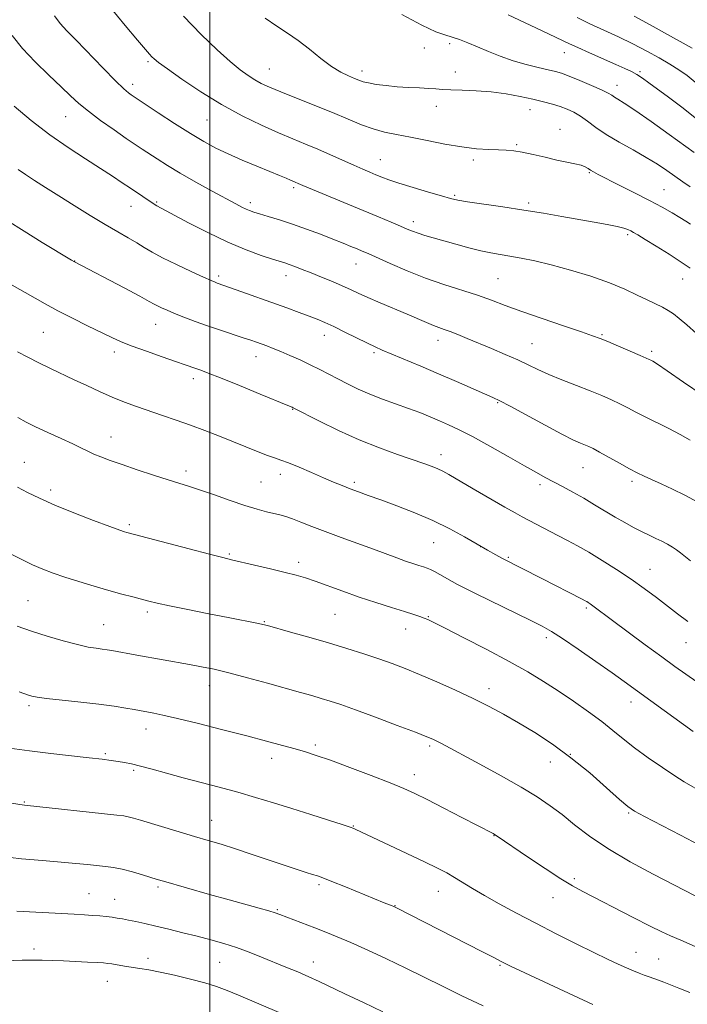
# Model space of a CAD drawing. Extents: x 2147300 to 2150200, y 339800 to 342700.
# Drawn here: x 2147945 to 2148138, y 340589 to 340873 of the extents above; entities that cross this region are included whole.
import ezdxf

# ---------------------------------------------------------------- set-up
doc = ezdxf.new("R2010")
doc.units = 0
doc.header["$MEASUREMENT"] = 0
for name, color, linetype, lineweight in [('32000', 7, 'Continuous', 0), ('DTM SPOT ELEVATION', 2, 'Continuous', 13), ('INDEX CONTOUR', 41, 'Continuous', 13), ('INTERMEDIATE CONTOUR', 44, 'Continuous', 0)]:
    doc.layers.add(name, color=color, linetype=linetype, lineweight=lineweight)

msp = doc.modelspace()

# ---------------------------------------------------------------- linework, layer by layer
at = {"layer": '32000', "flags": 128}
msp.add_lwpolyline([(2148000, 340000), (2148000, 342500)], dxfattribs=at)
at = {"layer": 'DTM SPOT ELEVATION'}
for p in [(2148062.01, 340864.69, 1060.74), (2148069.31, 340865.94, 1060.36), (2148102.41, 340863.3, 1058.76), (2147982.22, 340860.76, 1066.24), (2148017.21, 340858.64, 1063.12), (2148043.96, 340858.07, 1061.51), (2148070.96, 340857.74, 1061.35), (2148124.25, 340857.89, 1057.76), (2147977.72, 340854.22, 1067.51), (2148117.64, 340853.88, 1059.38), (2148065.47, 340847.83, 1062.57), (2147958.38, 340844.83, 1070.87), (2148092.52, 340846.89, 1062.7), (2147999.18, 340843.91, 1066.94), (2148101.17, 340841.2, 1063.39), (2148088.65, 340836.84, 1063.81), (2148049.23, 340832.47, 1065.18), (2148076.13, 340832.4, 1064.36), (2148109.59, 340828.71, 1064.13), (2148024.29, 340824.38, 1068.28), (2148070.78, 340822.16, 1065.8), (2148131.22, 340823.83, 1063.11), (2147977.32, 340818.99, 1072.74), (2147984.72, 340820.29, 1071.83), (2148011.7, 340820.01, 1069.6), (2148092.12, 340819.92, 1065.7), (2148058.82, 340814.57, 1067.52), (2148120.72, 340810.78, 1066.27), (2147961.05, 340803.21, 1075.96), (2148042.21, 340802.35, 1070.76), (2148002.61, 340798.9, 1073.67), (2148022.02, 340799, 1072.59), (2148083.2, 340798.1, 1069.02), (2148136.55, 340798.04, 1066.73), (2147984.39, 340784.98, 1076.76), (2147951.96, 340782.58, 1078.98), (2148033.08, 340781.72, 1074.62), (2148113.3, 340781.95, 1069.84), (2148065.93, 340780.27, 1072.59), (2148093.02, 340779.37, 1071.1), (2147972.5, 340776.92, 1078.47), (2148047.49, 340776.73, 1074.26), (2148127.59, 340777.1, 1069.69), (2148013.39, 340775.56, 1076.65), (2147995.27, 340769.27, 1078.46), (2148083.18, 340762.28, 1074.14), (2148024, 340760.38, 1078.07), (2147971.54, 340752.43, 1081.27), (2147946.49, 340745.09, 1083.24), (2148066.76, 340747.31, 1077.43), (2147993.2, 340742.56, 1081.55), (2148107.8, 340743.52, 1074.84), (2148014.86, 340739.47, 1080.97), (2148020.43, 340741.62, 1080.54), (2148041.79, 340739.36, 1079.68), (2148121.96, 340739.63, 1074.35), (2147954.04, 340737.12, 1083.58), (2148095.4, 340738.64, 1076.39), (2147976.76, 340727.13, 1083.73), (2148064.67, 340721.87, 1080.92), (2148078.22, 340720.8, 1080), (2148005.69, 340718.65, 1083.82), (2148025.7, 340716.2, 1083.55), (2148086.26, 340717.68, 1079.83), (2148127.16, 340714.24, 1077.18), (2147947.52, 340705.14, 1087.08), (2148108.77, 340703.04, 1080.26), (2147981.97, 340701.91, 1086.36), (2148015.79, 340699.13, 1085.89), (2148036.17, 340701.22, 1084.95), (2148063.14, 340700.59, 1083.89), (2147969.37, 340698.29, 1087.11), (2148056.59, 340696.95, 1084.69), (2148097.18, 340694.51, 1082.4), (2148137.54, 340693.03, 1078.77), (2147999.92, 340680.64, 1088.65), (2148080.62, 340679.79, 1085.45), (2147947.87, 340674.82, 1090.32), (2148121.65, 340675.95, 1082.59), (2147981.64, 340668.12, 1090.63), (2148030.51, 340663.55, 1089.68), (2148063.55, 340663.22, 1088.28), (2147969.89, 340661.02, 1091.79), (2148017.85, 340659.69, 1090.54), (2148104.14, 340660.8, 1086), (2148098.38, 340658.6, 1086.71), (2147978.08, 340656.23, 1092.23), (2148059.13, 340654.97, 1089.42), (2147946.46, 340647.07, 1093.88), (2148120.97, 340643.91, 1086.16), (2148000.59, 340641.8, 1093.21), (2148041.46, 340640.14, 1091.93), (2148082.14, 340637.34, 1090.05), (2147985.05, 340622.54, 1096.27), (2148031.54, 340623.19, 1094.28), (2148105.28, 340624.92, 1089.69), (2147965.15, 340620.64, 1097.09), (2148066.05, 340621.31, 1092.72), (2147972.6, 340618.99, 1097.22), (2148053.46, 340617.13, 1093.95), (2148099.15, 340619.47, 1090.74), (2148019.49, 340615.97, 1095.85), (2147949.24, 340604.67, 1099.55), (2148123.06, 340603.7, 1091.23), (2147982.23, 340601.91, 1099.5), (2148002.9, 340600.74, 1098.91), (2148029.97, 340600.9, 1097.33), (2148083.8, 340599.88, 1094.16), (2148129.68, 340601.71, 1091.14), (2147970.44, 340595.33, 1100.77)]:
    msp.add_point(p, dxfattribs=at)
at = {"layer": 'INDEX CONTOUR'}
for points in [[(2148139.919, 340834.534, 1060), (2148132.679, 340839.718, 1060), (2148127.431, 340843.45, 1060), (2148122.749, 340846.73, 1060), (2148119.651, 340848.814, 1060), (2148117.887, 340849.926, 1060), (2148116.891, 340850.531, 1060), (2148116.109, 340851.043, 1060), (2148115.034, 340851.68, 1060), (2148113.174, 340852.609, 1060), (2148110.249, 340853.915, 1060), (2148106.851, 340855.354, 1060), (2148103.784, 340856.597, 1060), (2148101.6, 340857.411, 1060), (2148099.835, 340857.941, 1060), (2148097.77, 340858.427, 1060), (2148094.872, 340859.07, 1060), (2148091.344, 340859.924, 1060), (2148087.578, 340861.006, 1060), (2148083.909, 340862.305, 1060), (2148080.471, 340863.698, 1060), (2148077.344, 340865.035, 1060), (2148074.583, 340866.188, 1060), (2148072.155, 340867.13, 1060), (2148070, 340867.853, 1060), (2148067.938, 340868.449, 1060), (2148065.294, 340869.392, 1060), (2148061.275, 340871.25, 1060), (2148055.487, 340874.329, 1060)], [(2148142.466, 340764.433, 1070), (2148136.832, 340768.267, 1070), (2148132.115, 340771.503, 1070), (2148129.266, 340773.412, 1070), (2148127.911, 340774.26, 1070), (2148127.347, 340774.563, 1070), (2148126.905, 340774.783, 1070), (2148126.061, 340775.175, 1070), (2148124.322, 340775.94, 1070), (2148121.426, 340777.185, 1070), (2148118.009, 340778.638, 1070), (2148114.937, 340779.93, 1070), (2148112.735, 340780.829, 1070), (2148110.579, 340781.626, 1070), (2148107.308, 340782.748, 1070), (2148102.163, 340784.484, 1070), (2148096.001, 340786.582, 1070), (2148090.082, 340788.655, 1070), (2148085.33, 340790.406, 1070), (2148081.33, 340791.905, 1070), (2148077.327, 340793.315, 1070), (2148067.642, 340796.407, 1070), (2148062.293, 340798.265, 1070), (2148056.981, 340800.369, 1070), (2148052.158, 340802.454, 1070), (2148045.759, 340805.332, 1070), (2148044.055, 340806.072, 1070), (2148042.582, 340806.688, 1070), (2148040.801, 340807.42, 1070), (2148038.506, 340808.35, 1070), (2148035.571, 340809.518, 1070), (2148031.952, 340810.928, 1070), (2148027.936, 340812.441, 1070), (2148023.889, 340813.884, 1070), (2148020.149, 340815.112, 1070), (2148016.93, 340816.094, 1070), (2148014.419, 340816.831, 1070), (2148012.709, 340817.344, 1070), (2148011.532, 340817.745, 1070), (2148010.528, 340818.167, 1070), (2148009.33, 340818.755, 1070), (2148007.534, 340819.703, 1070), (2148000.704, 340823.404, 1070), (2147996.041, 340825.975, 1070), (2147991.523, 340828.54, 1070), (2147987.777, 340830.782, 1070), (2147984.804, 340832.661, 1070), (2147980.49, 340835.499, 1070), (2147978.474, 340836.849, 1070), (2147975.877, 340838.619, 1070), (2147972.384, 340841.036, 1070), (2147968.508, 340843.792, 1070), (2147964.965, 340846.448, 1070), (2147962.237, 340848.715, 1070), (2147959.858, 340850.911, 1070), (2147957.128, 340853.51, 1070), (2147953.57, 340856.84, 1070), (2147949.612, 340860.658, 1070), (2147945.908, 340864.576, 1070), (2147942.926, 340868.317, 1070)], [(2148140.616, 340681.77, 1080), (2148137.499, 340683.923, 1080), (2148134.343, 340686.174, 1080), (2148130.541, 340688.945, 1080), (2148125.748, 340692.469, 1080), (2148116.318, 340699.448, 1080), (2148110.634, 340703.703, 1080), (2148109.886, 340704.23, 1080), (2148109.305, 340704.612, 1080), (2148108.848, 340704.891, 1080), (2148108.403, 340705.142, 1080), (2148107.575, 340705.575, 1080), (2148095.915, 340711.525, 1080), (2148084.395, 340717.467, 1080), (2148082.632, 340718.416, 1080), (2148080.251, 340719.735, 1080), (2148077.232, 340721.457, 1080), (2148073.566, 340723.577, 1080), (2148069.294, 340725.934, 1080), (2148064.466, 340728.325, 1080), (2148059.219, 340730.569, 1080), (2148054.017, 340732.566, 1080), (2148049.41, 340734.235, 1080), (2148045.795, 340735.532, 1080), (2148042.965, 340736.564, 1080), (2148040.562, 340737.471, 1080), (2148038.247, 340738.388, 1080), (2148035.755, 340739.42, 1080), (2148032.84, 340740.662, 1080), (2148029.392, 340742.148, 1080), (2148025.845, 340743.662, 1080), (2148022.767, 340744.925, 1080), (2148020.529, 340745.756, 1080), (2148018.71, 340746.374, 1080), (2148016.695, 340747.094, 1080), (2148013.997, 340748.161, 1080), (2148006.885, 340751.061, 1080), (2148002.826, 340752.66, 1080), (2147998.627, 340754.26, 1080), (2147994.418, 340755.81, 1080), (2147990.311, 340757.272, 1080), (2147986.346, 340758.646, 1080), (2147978.912, 340761.191, 1080), (2147975.366, 340762.473, 1080), (2147971.808, 340763.891, 1080), (2147968.169, 340765.506, 1080), (2147964.502, 340767.236, 1080), (2147960.892, 340768.957, 1080), (2147954.014, 340772.163, 1080), (2147950.691, 340773.774, 1080), (2147947.453, 340775.451, 1080), (2147944.545, 340777.026, 1080)], [(2148149.485, 340601.194, 1090), (2148136.017, 340607.172, 1090), (2148133.085, 340608.457, 1090), (2148130.518, 340609.625, 1090), (2148127.156, 340611.264, 1090), (2148122.24, 340613.753, 1090), (2148107.766, 340621.185, 1090), (2148104.736, 340622.848, 1090), (2148101.349, 340624.918, 1090), (2148096.896, 340627.825, 1090), (2148092.062, 340631.066, 1090), (2148082.75, 340637.387, 1090), (2148082.233, 340637.717, 1090), (2148081.858, 340637.936, 1090), (2148072.827, 340642.606, 1090), (2148067.611, 340645.289, 1090), (2148062.791, 340647.75, 1090), (2148059.195, 340649.535, 1090), (2148056.031, 340650.971, 1090), (2148052.1, 340652.575, 1090), (2148046.617, 340654.699, 1090), (2148040.443, 340657.031, 1090), (2148034.853, 340659.09, 1090), (2148030.761, 340660.527, 1090), (2148027.656, 340661.523, 1090), (2148024.665, 340662.392, 1090), (2148021.031, 340663.401, 1090), (2148016.44, 340664.64, 1090), (2148010.694, 340666.153, 1090), (2148003.822, 340667.926, 1090), (2147996.768, 340669.711, 1090), (2147990.707, 340671.199, 1090), (2147986.519, 340672.166, 1090), (2147983.906, 340672.709, 1090), (2147978.193, 340673.743, 1090), (2147975.761, 340674.172, 1090), (2147972.406, 340674.705, 1090), (2147968.037, 340675.297, 1090), (2147962.75, 340675.902, 1090), (2147957.376, 340676.472, 1090), (2147952.93, 340676.955, 1090), (2147950.144, 340677.321, 1090), (2147948.612, 340677.617, 1090), (2147947.642, 340677.908, 1090), (2147944.962, 340678.841, 1090)], [(2148020.736, 340586.03, 1100), (2148008.362, 340591.258, 1100), (2148005.004, 340592.651, 1100), (2148001.981, 340593.783, 1100), (2147998.604, 340594.84, 1100), (2147994.416, 340595.95, 1100), (2147989.884, 340597.027, 1100), (2147985.709, 340597.933, 1100), (2147982.414, 340598.57, 1100), (2147979.818, 340599.007, 1100), (2147975.386, 340599.705, 1100), (2147971.759, 340600.299, 1100), (2147970.569, 340600.471, 1100), (2147969.361, 340600.587, 1100), (2147967.55, 340600.698, 1100), (2147964.739, 340600.845, 1100), (2147957.748, 340601.183, 1100), (2147954.543, 340601.323, 1100), (2147951.612, 340601.414, 1100), (2147948.769, 340601.438, 1100), (2147945.815, 340601.383, 1100), (2147938.546, 340601.143, 1100)]]:
    msp.add_polyline3d(points, dxfattribs=at)
at = {"layer": 'INTERMEDIATE CONTOUR'}
for points in [[(2148138.779, 340801.106, 1066), (2148136.126, 340802.923, 1066), (2148132.638, 340805.167, 1066), (2148128.903, 340807.498, 1066), (2148125.7, 340809.462, 1066), (2148123.608, 340810.728, 1066), (2148122.385, 340811.445, 1066), (2148121.586, 340811.885, 1066), (2148120.78, 340812.28, 1066), (2148119.596, 340812.705, 1066), (2148117.675, 340813.196, 1066), (2148114.759, 340813.781, 1066), (2148110.976, 340814.464, 1066), (2148101.679, 340816.093, 1066), (2148096.384, 340817.001, 1066), (2148090.663, 340817.928, 1066), (2148084.642, 340818.835, 1066), (2148074.485, 340820.315, 1066), (2148071.61, 340820.792, 1066), (2148069.496, 340821.273, 1066), (2148066.95, 340821.995, 1066), (2148063.144, 340823.111, 1066), (2148058.712, 340824.432, 1066), (2148054.658, 340825.685, 1066), (2148051.732, 340826.664, 1066), (2148049.681, 340827.431, 1066), (2148048.003, 340828.117, 1066), (2148046.247, 340828.847, 1066), (2148044.177, 340829.724, 1066), (2148041.607, 340830.848, 1066), (2148034.88, 340833.867, 1066), (2148031.242, 340835.459, 1066), (2148027.712, 340836.937, 1066), (2148024.04, 340838.453, 1066), (2148019.863, 340840.222, 1066), (2148014.921, 340842.43, 1066), (2148009.36, 340845.138, 1066), (2148003.423, 340848.376, 1066), (2147997.43, 340852.066, 1066), (2147991.987, 340855.7, 1066), (2147987.773, 340858.659, 1066), (2147985.246, 340860.506, 1066), (2147983.977, 340861.521, 1066), (2147983.319, 340862.166, 1066), (2147982.646, 340862.918, 1066), (2147979.165, 340866.96, 1066), (2147975.565, 340871.186, 1066), (2147971.213, 340876.578, 1066)], [(2148140.581, 340782.323, 1068), (2148137.727, 340784.813, 1068), (2148135.583, 340786.645, 1068), (2148133.92, 340787.945, 1068), (2148132.394, 340788.941, 1068), (2148130.704, 340789.844, 1068), (2148126.342, 340791.957, 1068), (2148123.472, 340793.398, 1068), (2148119.911, 340795.08, 1068), (2148115.445, 340796.918, 1068), (2148110.012, 340798.815, 1068), (2148104.16, 340800.612, 1068), (2148098.588, 340802.138, 1068), (2148093.855, 340803.266, 1068), (2148089.943, 340804.059, 1068), (2148086.691, 340804.623, 1068), (2148083.901, 340805.073, 1068), (2148081.224, 340805.54, 1068), (2148078.271, 340806.165, 1068), (2148074.79, 340807.036, 1068), (2148071.072, 340808.047, 1068), (2148064.542, 340809.894, 1068), (2148062.101, 340810.61, 1068), (2148060.159, 340811.225, 1068), (2148058.599, 340811.792, 1068), (2148057.056, 340812.428, 1068), (2148055.102, 340813.268, 1068), (2148052.376, 340814.427, 1068), (2148048.777, 340815.937, 1068), (2148044.272, 340817.81, 1068), (2148026.939, 340824.975, 1068), (2148023.295, 340826.532, 1068), (2148022.042, 340827.089, 1068), (2148020.147, 340827.914, 1068), (2148017.375, 340829.078, 1068), (2148013.632, 340830.609, 1068), (2148009.399, 340832.359, 1068), (2148005.294, 340834.132, 1068), (2148001.737, 340835.823, 1068), (2147998.33, 340837.667, 1068), (2147994.478, 340839.986, 1068), (2147989.84, 340842.937, 1068), (2147985.124, 340846.01, 1068), (2147977.357, 340851.15, 1068), (2147976.58, 340851.72, 1068), (2147975.19, 340852.924, 1068), (2147972.791, 340855.243, 1068), (2147969.202, 340858.909, 1068), (2147961.406, 340866.994, 1068), (2147958.758, 340869.695, 1068), (2147956.857, 340871.755, 1068), (2147955.156, 340873.96, 1068)], [(2148138.79, 340813.882, 1064), (2148137.508, 340814.729, 1064), (2148135.783, 340815.799, 1064), (2148133.524, 340817.127, 1064), (2148130.63, 340818.746, 1064), (2148126.996, 340820.686, 1064), (2148122.665, 340822.916, 1064), (2148118.266, 340825.136, 1064), (2148112.167, 340828.199, 1064), (2148110.78, 340828.931, 1064), (2148109.95, 340829.431, 1064), (2148109.252, 340829.908, 1064), (2148108.419, 340830.384, 1064), (2148107.223, 340830.838, 1064), (2148105.474, 340831.267, 1064), (2148103.143, 340831.74, 1064), (2148100.24, 340832.349, 1064), (2148096.851, 340833.136, 1064), (2148093.362, 340833.963, 1064), (2148090.234, 340834.646, 1064), (2148087.772, 340835.049, 1064), (2148085.649, 340835.234, 1064), (2148083.381, 340835.311, 1064), (2148080.555, 340835.396, 1064), (2148077.048, 340835.621, 1064), (2148072.807, 340836.122, 1064), (2148067.884, 340836.974, 1064), (2148062.747, 340838.004, 1064), (2148057.968, 340838.977, 1064), (2148053.963, 340839.736, 1064), (2148050.512, 340840.438, 1064), (2148047.24, 340841.316, 1064), (2148043.798, 340842.556, 1064), (2148039.948, 340844.148, 1064), (2148035.476, 340846.036, 1064), (2148030.332, 340848.129, 1064), (2148020.575, 340852.019, 1064), (2148017.268, 340853.393, 1064), (2148014.906, 340854.478, 1064), (2148012.997, 340855.504, 1064), (2148011.081, 340856.711, 1064), (2148008.819, 340858.381, 1064), (2148005.905, 340860.804, 1064), (2148002.119, 340864.211, 1064), (2147997.576, 340868.593, 1064), (2147992.474, 340873.881, 1064)], [(2148138.72, 340824.577, 1062), (2148136.582, 340826.106, 1062), (2148131.956, 340829.34, 1062), (2148129.272, 340831.134, 1062), (2148126.063, 340833.106, 1062), (2148122.236, 340835.269, 1062), (2148118.196, 340837.521, 1062), (2148114.476, 340839.726, 1062), (2148111.477, 340841.762, 1062), (2148109.082, 340843.553, 1062), (2148107.043, 340845.035, 1062), (2148105.137, 340846.174, 1062), (2148103.232, 340847.054, 1062), (2148101.221, 340847.79, 1062), (2148098.99, 340848.483, 1062), (2148096.407, 340849.183, 1062), (2148093.332, 340849.929, 1062), (2148089.683, 340850.728, 1062), (2148085.6, 340851.48, 1062), (2148081.279, 340852.055, 1062), (2148076.947, 340852.365, 1062), (2148072.945, 340852.495, 1062), (2148069.646, 340852.573, 1062), (2148067.256, 340852.698, 1062), (2148065.328, 340852.86, 1062), (2148063.251, 340853.02, 1062), (2148060.566, 340853.155, 1062), (2148057.419, 340853.302, 1062), (2148054.112, 340853.513, 1062), (2148050.929, 340853.825, 1062), (2148048.102, 340854.203, 1062), (2148045.849, 340854.596, 1062), (2148044.277, 340854.972, 1062), (2148043.063, 340855.384, 1062), (2148041.771, 340855.904, 1062), (2148040.046, 340856.625, 1062), (2148037.834, 340857.72, 1062), (2148035.159, 340859.382, 1062), (2148032.078, 340861.698, 1062), (2148028.788, 340864.338, 1062), (2148025.52, 340866.869, 1062), (2148022.425, 340869.001, 1062), (2148019.342, 340871.015, 1062), (2148016.031, 340873.338, 1062)], [(2148140.579, 340844.272, 1058), (2148136.316, 340847.635, 1058), (2148132.484, 340850.504, 1058), (2148126.822, 340854.631, 1058), (2148124.933, 340855.98, 1058), (2148123.356, 340857.011, 1058), (2148121.811, 340857.871, 1058), (2148119.915, 340858.773, 1058), (2148117.262, 340859.95, 1058), (2148109.713, 340863.273, 1058), (2148106.284, 340864.804, 1058), (2148103.852, 340865.924, 1058), (2148097.999, 340868.713, 1058), (2148092.528, 340871.29, 1058), (2148086.145, 340874.268, 1058)], [(2148140.221, 340854.872, 1056), (2148137.824, 340856.74, 1056), (2148135.497, 340858.363, 1056), (2148132.904, 340859.994, 1056), (2148129.784, 340861.828, 1056), (2148126.18, 340863.821, 1056), (2148122.212, 340865.868, 1056), (2148118.018, 340867.879, 1056), (2148113.804, 340869.824, 1056), (2148109.794, 340871.69, 1056), (2148106.107, 340873.489, 1056)], [(2148139.271, 340864.619, 1054), (2148132.151, 340868.614, 1054), (2148127.224, 340871.359, 1054), (2148122.605, 340873.871, 1054)], [(2148138.778, 340751.47, 1072), (2148135.885, 340753.139, 1072), (2148132.544, 340754.874, 1072), (2148125.776, 340758.192, 1072), (2148123.049, 340759.596, 1072), (2148120.694, 340760.845, 1072), (2148118.429, 340762.004, 1072), (2148115.992, 340763.144, 1072), (2148113.186, 340764.346, 1072), (2148109.831, 340765.696, 1072), (2148105.866, 340767.238, 1072), (2148101.708, 340768.867, 1072), (2148097.89, 340770.438, 1072), (2148094.766, 340771.854, 1072), (2148091.967, 340773.211, 1072), (2148088.943, 340774.65, 1072), (2148085.313, 340776.265, 1072), (2148081.373, 340777.945, 1072), (2148074.334, 340780.887, 1072), (2148071.65, 340781.99, 1072), (2148069.483, 340782.84, 1072), (2148067.745, 340783.466, 1072), (2148066.201, 340784.002, 1072), (2148064.58, 340784.609, 1072), (2148062.629, 340785.424, 1072), (2148057.052, 340787.848, 1072), (2148049.233, 340791.159, 1072), (2148045.647, 340792.701, 1072), (2148042.907, 340793.932, 1072), (2148040.643, 340794.979, 1072), (2148038.286, 340796.041, 1072), (2148035.429, 340797.257, 1072), (2148032.3, 340798.542, 1072), (2148029.288, 340799.753, 1072), (2148026.712, 340800.771, 1072), (2148024.615, 340801.579, 1072), (2148022.973, 340802.187, 1072), (2148021.669, 340802.636, 1072), (2148018.101, 340803.77, 1072), (2148014.839, 340804.842, 1072), (2148010.506, 340806.426, 1072), (2148005.286, 340808.618, 1072), (2147999.485, 340811.397, 1072), (2147993.893, 340814.275, 1072), (2147984.757, 340819.108, 1072), (2147984.238, 340819.426, 1072), (2147977.111, 340824.194, 1072), (2147974.729, 340825.814, 1072), (2147971.919, 340827.697, 1072), (2147968.431, 340829.96, 1072), (2147964.103, 340832.701, 1072), (2147959.133, 340835.939, 1072), (2147953.807, 340839.675, 1072), (2147948.449, 340843.814, 1072), (2147943.523, 340847.865, 1072)], [(2148140.899, 340733.606, 1074), (2148137.237, 340735.6, 1074), (2148133.647, 340737.374, 1074), (2148130.362, 340738.877, 1074), (2148127.587, 340740.097, 1074), (2148125.41, 340741.071, 1074), (2148123.442, 340742.022, 1074), (2148121.179, 340743.219, 1074), (2148118.297, 340744.824, 1074), (2148112.536, 340748.068, 1074), (2148110.695, 340749.052, 1074), (2148109.452, 340749.646, 1074), (2148107.111, 340750.6, 1074), (2148105.063, 340751.533, 1074), (2148101.713, 340753.222, 1074), (2148096.828, 340755.827, 1074), (2148086.772, 340761.291, 1074), (2148083.81, 340762.857, 1074), (2148081.745, 340763.852, 1074), (2148079.382, 340764.892, 1074), (2148071.221, 340768.443, 1074), (2148066.112, 340770.643, 1074), (2148060.961, 340772.833, 1074), (2148049.835, 340777.503, 1074), (2148047.804, 340778.399, 1074), (2148045.55, 340779.475, 1074), (2148039.053, 340782.712, 1074), (2148035.831, 340784.294, 1074), (2148033.276, 340785.481, 1074), (2148031.076, 340786.409, 1074), (2148028.73, 340787.314, 1074), (2148025.826, 340788.388, 1074), (2148022.322, 340789.663, 1074), (2148006.057, 340795.497, 1074), (2148002.148, 340796.861, 1074), (2148001.547, 340797.086, 1074), (2148000.422, 340797.563, 1074), (2147998.223, 340798.543, 1074), (2147994.646, 340800.17, 1074), (2147990.393, 340802.16, 1074), (2147986.417, 340804.123, 1074), (2147983.419, 340805.762, 1074), (2147981.109, 340807.157, 1074), (2147978.945, 340808.481, 1074), (2147976.457, 340809.903, 1074), (2147973.448, 340811.594, 1074), (2147969.792, 340813.721, 1074), (2147965.465, 340816.365, 1074), (2147960.848, 340819.257, 1074), (2147956.429, 340822.041, 1074), (2147952.605, 340824.432, 1074), (2147949.425, 340826.437, 1074), (2147946.852, 340828.134, 1074), (2147944.743, 340829.665, 1074)], [(2148138.795, 340716.668, 1076), (2148135.9, 340718.979, 1076), (2148134.811, 340719.8, 1076), (2148133.585, 340720.62, 1076), (2148132.173, 340721.458, 1076), (2148130.578, 340722.304, 1076), (2148128.804, 340723.158, 1076), (2148126.847, 340724.07, 1076), (2148124.701, 340725.104, 1076), (2148122.363, 340726.312, 1076), (2148119.829, 340727.705, 1076), (2148117.098, 340729.284, 1076), (2148111.122, 340732.875, 1076), (2148107.991, 340734.716, 1076), (2148104.866, 340736.472, 1076), (2148101.892, 340738.086, 1076), (2148096.896, 340740.769, 1076), (2148094.356, 340742.173, 1076), (2148090.924, 340744.106, 1076), (2148086.196, 340746.788, 1076), (2148080.864, 340749.787, 1076), (2148075.897, 340752.509, 1076), (2148072.022, 340754.508, 1076), (2148068.997, 340755.937, 1076), (2148066.337, 340757.098, 1076), (2148063.622, 340758.245, 1076), (2148060.681, 340759.436, 1076), (2148057.407, 340760.685, 1076), (2148049.945, 340763.372, 1076), (2148046.245, 340764.796, 1076), (2148042.877, 340766.258, 1076), (2148039.828, 340767.725, 1076), (2148037.026, 340769.162, 1076), (2148034.387, 340770.543, 1076), (2148031.775, 340771.894, 1076), (2148029.041, 340773.255, 1076), (2148026.106, 340774.639, 1076), (2148023.169, 340775.959, 1076), (2148020.5, 340777.104, 1076), (2148018.3, 340777.996, 1076), (2148016.501, 340778.682, 1076), (2148013.535, 340779.752, 1076), (2148011.882, 340780.325, 1076), (2148009.661, 340781.067, 1076), (2148003.079, 340783.228, 1076), (2147999.345, 340784.5, 1076), (2147995.776, 340785.785, 1076), (2147992.555, 340787.005, 1076), (2147989.828, 340788.088, 1076), (2147987.697, 340788.977, 1076), (2147986.103, 340789.687, 1076), (2147984.948, 340790.251, 1076), (2147984.009, 340790.762, 1076), (2147982.574, 340791.564, 1076), (2147979.812, 340793.06, 1076), (2147975.27, 340795.464, 1076), (2147960.953, 340802.938, 1076), (2147960.086, 340803.451, 1076), (2147951.647, 340808.574, 1076), (2147946.426, 340811.795, 1076), (2147941.494, 340814.939, 1076)], [(2148138.07, 340699.154, 1078), (2148135.102, 340701.359, 1078), (2148128.964, 340706.051, 1078), (2148125.486, 340708.652, 1078), (2148121.656, 340711.376, 1078), (2148117.491, 340714.151, 1078), (2148113.297, 340716.802, 1078), (2148109.448, 340719.127, 1078), (2148106.203, 340720.995, 1078), (2148103.35, 340722.551, 1078), (2148100.556, 340724.011, 1078), (2148092.198, 340728.306, 1078), (2148090.22, 340729.348, 1078), (2148088.163, 340730.486, 1078), (2148085.229, 340732.166, 1078), (2148076.122, 340737.457, 1078), (2148069.09, 340741.562, 1078), (2148067.323, 340742.545, 1078), (2148065.902, 340743.224, 1078), (2148064.203, 340743.911, 1078), (2148061.872, 340744.758, 1078), (2148054.257, 340747.377, 1078), (2148049.004, 340749.284, 1078), (2148043.182, 340751.625, 1078), (2148037.187, 340754.332, 1078), (2148031.725, 340756.986, 1078), (2148024.108, 340760.843, 1078), (2148023.784, 340760.985, 1078), (2148022.579, 340761.49, 1078), (2148014.601, 340764.788, 1078), (2148008.574, 340767.261, 1078), (2148003.159, 340769.453, 1078), (2147999.549, 340770.866, 1078), (2147997.409, 340771.655, 1078), (2147996.017, 340772.142, 1078), (2147992.906, 340773.261, 1078), (2147990.174, 340774.222, 1078), (2147986.238, 340775.582, 1078), (2147981.758, 340777.146, 1078), (2147977.626, 340778.651, 1078), (2147974.452, 340779.923, 1078), (2147971.733, 340781.156, 1078), (2147964.757, 340784.538, 1078), (2147960.355, 340786.705, 1078), (2147956.121, 340788.864, 1078), (2147952.543, 340790.805, 1078), (2147946.768, 340794.109, 1078), (2147941.455, 340797.062, 1078)], [(2148139.593, 340667.377, 1082), (2148131.238, 340673.455, 1082), (2148119.668, 340681.828, 1082), (2148116.167, 340684.322, 1082), (2148111.477, 340687.62, 1082), (2148106.361, 340691.172, 1082), (2148101.876, 340694.224, 1082), (2148098.698, 340696.27, 1082), (2148095.988, 340697.792, 1082), (2148092.528, 340699.519, 1082), (2148076.926, 340707.118, 1082), (2148073.635, 340708.755, 1082), (2148071.58, 340709.827, 1082), (2148069.981, 340710.719, 1082), (2148066.44, 340712.748, 1082), (2148064.879, 340713.611, 1082), (2148063.732, 340714.184, 1082), (2148062.794, 340714.562, 1082), (2148061.761, 340714.899, 1082), (2148060.386, 340715.326, 1082), (2148058.634, 340715.886, 1082), (2148056.525, 340716.603, 1082), (2148054.043, 340717.5, 1082), (2148047.308, 340719.996, 1082), (2148037.965, 340723.41, 1082), (2148033.372, 340725.123, 1082), (2148029.488, 340726.625, 1082), (2148026.349, 340727.861, 1082), (2148023.879, 340728.803, 1082), (2148021.961, 340729.448, 1082), (2148020.297, 340729.909, 1082), (2148016.4, 340730.837, 1082), (2148013.663, 340731.565, 1082), (2148010.175, 340732.63, 1082), (2148005.911, 340734.08, 1082), (2148001.409, 340735.674, 1082), (2147997.343, 340737.1, 1082), (2147994.146, 340738.15, 1082), (2147987.998, 340740.04, 1082), (2147983.758, 340741.403, 1082), (2147979.07, 340742.956, 1082), (2147974.695, 340744.443, 1082), (2147971.226, 340745.667, 1082), (2147968.593, 340746.657, 1082), (2147966.564, 340747.5, 1082), (2147964.859, 340748.296, 1082), (2147963.014, 340749.207, 1082), (2147960.52, 340750.406, 1082), (2147957.078, 340751.99, 1082), (2147953.228, 340753.74, 1082), (2147949.72, 340755.359, 1082), (2147947.045, 340756.675, 1082), (2147944.655, 340758.017, 1082)], [(2148142.644, 340649.579, 1084), (2148136.994, 340652.924, 1084), (2148134.314, 340654.601, 1084), (2148130.715, 340656.984, 1084), (2148126.606, 340659.823, 1084), (2148122.674, 340662.69, 1084), (2148119.396, 340665.267, 1084), (2148116.428, 340667.704, 1084), (2148113.216, 340670.261, 1084), (2148109.358, 340673.121, 1084), (2148105.058, 340676.141, 1084), (2148100.666, 340679.097, 1084), (2148096.387, 340681.852, 1084), (2148091.825, 340684.603, 1084), (2148086.436, 340687.634, 1084), (2148079.979, 340691.08, 1084), (2148073.422, 340694.481, 1084), (2148068.037, 340697.228, 1084), (2148064.735, 340698.887, 1084), (2148062.986, 340699.72, 1084), (2148061.9, 340700.165, 1084), (2148060.681, 340700.605, 1084), (2148058.903, 340701.196, 1084), (2148056.234, 340702.037, 1084), (2148052.473, 340703.197, 1084), (2148047.948, 340704.617, 1084), (2148043.115, 340706.208, 1084), (2148038.401, 340707.866, 1084), (2148030.491, 340710.758, 1084), (2148027.657, 340711.725, 1084), (2148025.014, 340712.507, 1084), (2148021.802, 340713.334, 1084), (2148017.552, 340714.364, 1084), (2148012.961, 340715.449, 1084), (2148006.29, 340716.989, 1084), (2148003.76, 340717.596, 1084), (2147999.983, 340718.558, 1084), (2147994.069, 340720.105, 1084), (2147976.063, 340724.867, 1084), (2147975.43, 340725.061, 1084), (2147974.031, 340725.547, 1084), (2147971.173, 340726.59, 1084), (2147966.473, 340728.345, 1084), (2147960.785, 340730.53, 1084), (2147955.276, 340732.755, 1084), (2147950.853, 340734.71, 1084), (2147947.38, 340736.413, 1084), (2147944.463, 340737.962, 1084)], [(2148141.402, 340634.557, 1086), (2148135.944, 340637.455, 1086), (2148125.511, 340642.879, 1086), (2148122.644, 340644.431, 1086), (2148120.712, 340645.761, 1086), (2148118.372, 340647.798, 1086), (2148114.608, 340651.189, 1086), (2148109.717, 340655.457, 1086), (2148104.322, 340659.848, 1086), (2148098.967, 340663.742, 1086), (2148093.867, 340667.075, 1086), (2148089.155, 340669.922, 1086), (2148084.871, 340672.38, 1086), (2148080.671, 340674.638, 1086), (2148076.119, 340676.91, 1086), (2148070.948, 340679.333, 1086), (2148065.577, 340681.74, 1086), (2148060.594, 340683.886, 1086), (2148056.401, 340685.605, 1086), (2148052.658, 340687.03, 1086), (2148048.836, 340688.371, 1086), (2148044.507, 340689.8, 1086), (2148039.632, 340691.334, 1086), (2148034.269, 340692.952, 1086), (2148028.599, 340694.602, 1086), (2148023.296, 340696.11, 1086), (2148016.697, 340697.959, 1086), (2148015.312, 340698.318, 1086), (2148014.12, 340698.575, 1086), (2148005.331, 340700.3, 1086), (2147999.721, 340701.414, 1086), (2147993.664, 340702.632, 1086), (2147988.41, 340703.712, 1086), (2147984.852, 340704.482, 1086), (2147982.463, 340705.046, 1086), (2147977.804, 340706.24, 1086), (2147974.651, 340707.072, 1086), (2147970.899, 340708.106, 1086), (2147966.627, 340709.342, 1086), (2147962.231, 340710.669, 1086), (2147958.186, 340711.948, 1086), (2147954.818, 340713.092, 1086), (2147951.854, 340714.23, 1086), (2147948.873, 340715.544, 1086), (2147945.522, 340717.169, 1086), (2147941.728, 340719.064, 1086)], [(2148140.22, 340619.945, 1088), (2148128.071, 340626.234, 1088), (2148121.385, 340629.832, 1088), (2148114.928, 340633.618, 1088), (2148109.63, 340637.209, 1088), (2148105.361, 340640.49, 1088), (2148101.728, 340643.414, 1088), (2148098.307, 340645.998, 1088), (2148094.561, 340648.522, 1088), (2148089.927, 340651.329, 1088), (2148084.123, 340654.611, 1088), (2148078.01, 340657.957, 1088), (2148066.97, 340663.907, 1088), (2148065.621, 340664.614, 1088), (2148064.476, 340665.166, 1088), (2148062.704, 340665.904, 1088), (2148059.426, 340667.176, 1088), (2148054.145, 340669.183, 1088), (2148047.9, 340671.526, 1088), (2148042.115, 340673.66, 1088), (2148037.86, 340675.172, 1088), (2148034.794, 340676.189, 1088), (2148032.226, 340676.972, 1088), (2148029.515, 340677.76, 1088), (2148026.237, 340678.688, 1088), (2148016.698, 340681.35, 1088), (2148010.928, 340682.927, 1088), (2148005.573, 340684.33, 1088), (2148001.255, 340685.362, 1088), (2147997.635, 340686.12, 1088), (2147994.133, 340686.773, 1088), (2147978.937, 340689.475, 1088), (2147971.767, 340690.783, 1088), (2147970.358, 340691.017, 1088), (2147968.959, 340691.209, 1088), (2147967.238, 340691.423, 1088), (2147964.93, 340691.795, 1088), (2147961.787, 340692.477, 1088), (2147957.698, 340693.565, 1088), (2147953.086, 340694.928, 1088), (2147948.507, 340696.376, 1088), (2147944.385, 340697.767, 1088)], [(2148138.649, 340592.03, 1092), (2148135.469, 340593.344, 1092), (2148133.029, 340594.32, 1092), (2148131.118, 340595.05, 1092), (2148129.554, 340595.622, 1092), (2148126.847, 340596.584, 1092), (2148125.497, 340597.079, 1092), (2148124.022, 340597.648, 1092), (2148122.337, 340598.338, 1092), (2148120.356, 340599.194, 1092), (2148117.961, 340600.279, 1092), (2148114.903, 340601.718, 1092), (2148110.899, 340603.652, 1092), (2148105.804, 340606.158, 1092), (2148100.032, 340609.045, 1092), (2148094.135, 340612.058, 1092), (2148088.596, 340614.97, 1092), (2148083.627, 340617.67, 1092), (2148079.372, 340620.075, 1092), (2148075.913, 340622.125, 1092), (2148070.697, 340625.304, 1092), (2148068.438, 340626.584, 1092), (2148065.758, 340627.97, 1092), (2148062.031, 340629.787, 1092), (2148056.948, 340632.207, 1092), (2148042.051, 340639.246, 1092), (2148041.584, 340639.446, 1092), (2148040.556, 340639.806, 1092), (2148038.288, 340640.554, 1092), (2148034.342, 340641.835, 1092), (2148029.235, 340643.474, 1092), (2148023.726, 340645.218, 1092), (2148018.412, 340646.862, 1092), (2148013.264, 340648.399, 1092), (2148008.091, 340649.869, 1092), (2148002.769, 340651.306, 1092), (2147992.302, 340654.07, 1092), (2147987.561, 340655.369, 1092), (2147983.395, 340656.523, 1092), (2147979.978, 340657.439, 1092), (2147977.396, 340658.056, 1092), (2147975.375, 340658.455, 1092), (2147973.554, 340658.749, 1092), (2147971.552, 340659.041, 1092), (2147968.92, 340659.384, 1092), (2147965.191, 340659.822, 1092), (2147954.112, 340661.05, 1092), (2147947.938, 340661.791, 1092), (2147942.174, 340662.576, 1092)], [(2148110.648, 340588.567, 1094), (2148086.844, 340599.685, 1094), (2148085.104, 340600.517, 1094), (2148084.307, 340600.923, 1094), (2148081.805, 340602.237, 1094), (2148078.752, 340603.811, 1094), (2148053.72, 340616.59, 1094), (2148053.175, 340616.848, 1094), (2148052.69, 340617.049, 1094), (2148050.401, 340617.964, 1094), (2148039.19, 340622.541, 1094), (2148035.257, 340624.135, 1094), (2148032.707, 340625.138, 1094), (2148031.104, 340625.715, 1094), (2148029.704, 340626.16, 1094), (2148027.854, 340626.729, 1094), (2148025.269, 340627.548, 1094), (2148021.754, 340628.705, 1094), (2148012.287, 340631.93, 1094), (2148007.5, 340633.528, 1094), (2148003.359, 340634.841, 1094), (2147999.562, 340635.982, 1094), (2147995.615, 340637.142, 1094), (2147991.209, 340638.449, 1094), (2147979.998, 340641.826, 1094), (2147977.977, 340642.42, 1094), (2147976.508, 340642.803, 1094), (2147975.18, 340643.055, 1094), (2147973.149, 340643.304, 1094), (2147946.528, 340646.133, 1094), (2147945.898, 340646.211, 1094), (2147945.198, 340646.322, 1094), (2147935.013, 340648.015, 1094)], [(2148078.94, 340588.197, 1096), (2148072.811, 340591.129, 1096), (2148067.192, 340593.89, 1096), (2148061.916, 340596.516, 1096), (2148056.622, 340599.12, 1096), (2148051.088, 340601.761, 1096), (2148045.65, 340604.278, 1096), (2148040.783, 340606.458, 1096), (2148036.816, 340608.155, 1096), (2148033.489, 340609.502, 1096), (2148030.397, 340610.701, 1096), (2148020.274, 340614.567, 1096), (2148018.878, 340615.059, 1096), (2148017.075, 340615.609, 1096), (2148014.316, 340616.386, 1096), (2148005.643, 340618.788, 1096), (2147999.926, 340620.397, 1096), (2147986.689, 340624.175, 1096), (2147984.878, 340624.71, 1096), (2147980.63, 340626.011, 1096), (2147977.668, 340626.874, 1096), (2147974.732, 340627.632, 1096), (2147972.191, 340628.136, 1096), (2147969.877, 340628.452, 1096), (2147964.738, 340628.979, 1096), (2147961.352, 340629.309, 1096), (2147957.072, 340629.688, 1096), (2147951.745, 340630.128, 1096), (2147945.653, 340630.68, 1096), (2147939.183, 340631.408, 1096)], [(2148050.025, 340586.53, 1098), (2148044.385, 340589.186, 1098), (2148039.043, 340591.722, 1098), (2148031.642, 340595.265, 1098), (2148028.659, 340596.626, 1098), (2148025.458, 340597.999, 1098), (2148022.032, 340599.414, 1098), (2148014.937, 340602.31, 1098), (2148011.365, 340603.719, 1098), (2148007.762, 340605.027, 1098), (2148004.104, 340606.194, 1098), (2148000.335, 340607.263, 1098), (2147996.394, 340608.296, 1098), (2147992.274, 340609.336, 1098), (2147988.204, 340610.335, 1098), (2147984.467, 340611.227, 1098), (2147981.29, 340611.958, 1098), (2147978.669, 340612.535, 1098), (2147976.54, 340612.978, 1098), (2147974.818, 340613.311, 1098), (2147973.312, 340613.568, 1098), (2147971.809, 340613.782, 1098), (2147970.133, 340613.984, 1098), (2147968.26, 340614.173, 1098), (2147966.204, 340614.341, 1098), (2147963.883, 340614.492, 1098), (2147960.834, 340614.659, 1098), (2147944.312, 340615.517, 1098)]]:
    msp.add_polyline3d(points, dxfattribs=at)

doc.saveas('drawing.dxf')
